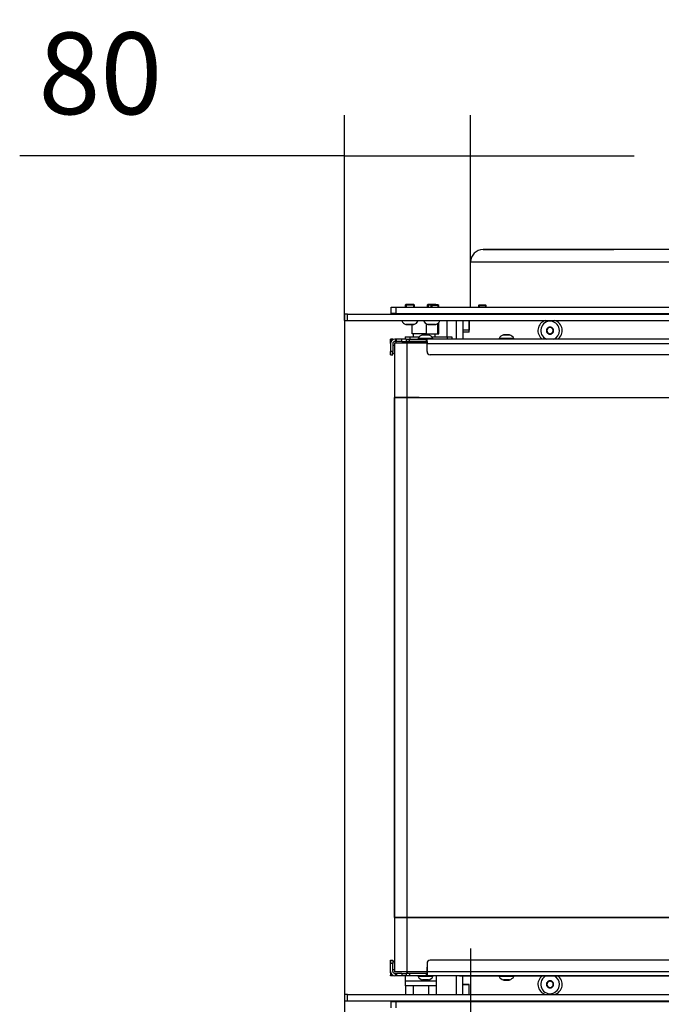
# Model space of a CAD drawing. Units: millimetres. Extents: x 0 to 855, y 594 to 1188.
# Drawn here: x 509 to 550, y 1065 to 1129 of the extents above; entities that cross this region are included whole.
import ezdxf

# ---------------------------------------------------------------- set-up
doc = ezdxf.new("R2010")
doc.units = ezdxf.units.MM
for name, color, linetype in [('Default', 7, 'Continuous'), ('H06-053-0', 7, 'Continuous'), ('H21-043-0', 7, 'Continuous'), ('H21-055-3', 7, 'Continuous'), ('H21-057-1', 7, 'Continuous'), ('H21-068-1', 7, 'Continuous'), ('H21-179-0', 7, 'Continuous'), ('H23-050_PART1', 7, 'Continuous'), ('H23-050_PART2', 7, 'Continuous'), ('H23-071-0_RAM_DV', 7, 'Continuous'), ('H23-077-1', 7, 'Continuous'), ('H23-079-1', 7, 'Continuous'), ('H23-405-1', 7, 'Continuous'), ('H23-406-1', 7, 'Continuous'), ('H23-414-0', 7, 'Continuous'), ('H23-903-1', 7, 'Continuous'), ('H23-904-1', 7, 'Continuous'), ('H23-911-0', 7, 'Continuous'), ('H23-912-0', 7, 'Continuous'), ('H23-926-0', 7, 'Continuous'), ('H23-927-0', 7, 'Continuous'), ('H23-928-0', 7, 'Continuous'), ('H25-074-1', 7, 'Continuous'), ('H25-075-0', 7, 'Continuous'), ('H30-153-0', 7, 'Continuous'), ('H30-154-0', 7, 'Continuous'), ('SCREW_DIN_7991_M', 7, 'Continuous'), ('SCREW_ISO_7380_M', 7, 'Continuous'), ('TESNENI_5', 7, 'Continuous')]:
    doc.layers.add(name, color=color, linetype=linetype)
doc.styles.add('SEACAD_Arial', font='ARIALN.TTF', dxfattribs={"width": 0.83})
doc.dimstyles.new('ISO', dxfattribs={"dimtxt": 5.25, "dimasz": 5.25, "dimexe": 2.625, "dimexo": 0, "dimgap": 2.625, "dimtad": 1, "dimlfac": 10, "dimtxsty": 'SEACAD_Arial', "dimblk1": '_SE_FILLED', "dimblk2": '_SE_FILLED', "dimsah": 1, "dimcen": 2.625, "dimadec": 0, "dimazin": 0, "dimtfac": 1, "dimtmove": 0, "dimatfit": 3, "dimfxl": 0, "dimtolj": 1, "dimarcsym": 0})

# ---------------------------------------------------------------- blocks, each defined once
blk = doc.blocks.new('SE13')
at = {"layer": 'H06-053-0', "color": 7, "linetype": 'Continuous'}
for p, q in [((534.327, 1108.487), (534.327, 1109.067)), ((535.248, 1108.487), (535.248, 1109.111)), ((535.987, 1108.487), (535.987, 1109.156)), ((536.037, 1108.487), (536.037, 1109.204)), ((535.248, 1108.487), (534.327, 1108.487)), ((535.248, 1108.487), (535.987, 1108.487)), ((535.987, 1108.487), (536.037, 1108.487))]:
    blk.add_line(p, q, dxfattribs=at)
at = {"layer": 'H21-043-0', "color": 7, "linetype": 'Continuous'}
for p, q in [((533.887, 1067.237), (533.887, 1066.887)), ((535.887, 1066.887), (535.887, 1067.237)), ((535.887, 1066.887), (533.887, 1066.887))]:
    blk.add_line(p, q, dxfattribs=at)
at = {"layer": 'H21-055-3', "color": 7, "linetype": 'Continuous'}
for p, q in [((534.387, 1108.487), (534.387, 1108.287)), ((535.387, 1108.403), (535.387, 1108.487))]:
    blk.add_line(p, q, dxfattribs=at)
at = {"layer": 'H21-057-1', "color": 7, "linetype": 'Continuous'}
for p, q in [((535.887, 1066.887), (533.887, 1066.887)), ((533.887, 1066.887), (533.887, 1066.587)), ((535.887, 1066.587), (533.887, 1066.587)), ((535.887, 1066.587), (535.887, 1066.887))]:
    blk.add_line(p, q, dxfattribs=at)
at = {"layer": 'H21-068-1', "color": 7, "linetype": 'Continuous'}
for p, q in [((533.905, 1066.587), (533.905, 1066.037)), ((534.396, 1066.587), (534.396, 1066.037)), ((535.378, 1066.587), (535.378, 1066.037)), ((535.868, 1066.587), (535.868, 1066.037)), ((533.905, 1065.637), (533.905, 1065.587)), ((534.396, 1065.637), (534.396, 1065.587)), ((535.378, 1065.637), (535.378, 1065.587))]:
    blk.add_line(p, q, dxfattribs=at)
at = {"layer": 'H21-179-0', "color": 7, "linetype": 'Continuous'}
blk.add_line((536.087, 1065.637), (536.087, 1065.587), dxfattribs=at)
at = {"layer": 'H23-050_PART1', "color": 7, "linetype": 'Continuous'}
for p, q in [((533.187, 1107.887), (533.186, 1107.886)), ((533.186, 1107.886), (533.186, 1107.737)), ((533.187, 1107.887), (533.187, 1104.387)), ((535.287, 1107.887), (533.987, 1107.887)), ((533.987, 1107.887), (533.987, 1104.387)), ((533.186, 1107.237), (533.187, 1068.137)), ((533.186, 1104.386), (533.187, 1104.387)), ((533.187, 1070.986), (533.186, 1104.386)), ((533.987, 1104.387), (576.987, 1104.387)), ((533.187, 1070.987), (533.187, 1067.487)), ((533.187, 1070.987), (533.187, 1070.986)), ((533.987, 1070.987), (533.987, 1067.487)), ((576.987, 1070.987), (533.987, 1070.987)), ((533.187, 1067.637), (533.187, 1067.486)), ((533.187, 1067.487), (533.187, 1067.486)), ((533.587, 1067.486), (533.187, 1067.486)), ((533.587, 1067.487), (533.587, 1067.486)), ((535.287, 1067.487), (533.987, 1067.487)), ((535.287, 1067.487), (533.987, 1067.487))]:
    blk.add_line(p, q, dxfattribs=at)
for centre, major_axis, end_param in [((533.987, 1107.887), (0.8, 0), 3.141585), ((533.987, 1104.387), (-0.8, 0), 6.283178), ((533.987, 1070.987), (0.8, 0), 3.141585), ((533.987, 1067.487), (0.8, 0), 3.141585), ((533.987, 1067.487), (0.4, 0), 3.141585)]:
    blk.add_ellipse(centre, major_axis=major_axis, ratio=0.000008, start_param=0, end_param=end_param, dxfattribs=at)
at = {"layer": 'H23-050_PART2', "color": 7, "linetype": 'Continuous'}
for p, q in [((533.186, 1104.386), (533.187, 1104.387)), ((533.186, 1104.386), (533.187, 1070.986)), ((533.187, 1104.387), (533.187, 1070.987)), ((533.987, 1104.387), (576.987, 1104.387)), ((533.987, 1104.387), (533.987, 1070.987)), ((533.187, 1070.986), (533.187, 1070.987)), ((533.987, 1070.987), (576.987, 1070.987))]:
    blk.add_line(p, q, dxfattribs=at)
for centre in [(533.987, 1104.387), (533.987, 1070.987)]:
    blk.add_ellipse(centre, major_axis=(-0.8, 0), ratio=0.000008, start_param=0, end_param=6.283178, dxfattribs=at)
at = {"layer": 'H23-071-0_RAM_DV', "color": 7, "linetype": 'Continuous'}
blk.add_line((535.287, 1107.987), (534.187, 1107.987), dxfattribs=at)
blk.add_line((535.287, 1107.987), (534.187, 1107.987), dxfattribs=at)
for centre, start, end in [((534.187, 1107.687), 90.00097, 138.18175), ((534.187, 1107.687), 90.00097, 138.18175), ((534.187, 1067.687), 221.80968, 270)]:
    blk.add_arc(centre, 0.3, start, end, dxfattribs=at)
blk.add_ellipse((534.187, 1067.687), major_axis=(-0.164, 0.251), ratio=0.999981, start_param=1.720719, end_param=2.561802, dxfattribs=at)
at = {"layer": 'H23-077-1', "color": 7, "linetype": 'Continuous'}
for p, q in [((532.937, 1068.237), (532.937, 1068.237)), ((532.937, 1068.037), (532.937, 1068.237)), ((532.937, 1068.237), (532.937, 1068.037)), ((532.937, 1068.237), (533.087, 1068.237)), ((532.937, 1067.517), (532.937, 1068.037)), ((532.937, 1067.437), (532.937, 1068.037)), ((533.087, 1068.037), (532.937, 1068.037)), ((533.087, 1068.237), (533.087, 1068.037)), ((533.087, 1067.517), (533.087, 1068.037)), ((532.937, 1067.517), (532.937, 1067.517)), ((532.937, 1067.517), (532.937, 1067.287)), ((532.937, 1067.437), (532.937, 1067.237)), ((532.937, 1067.237), (532.937, 1067.287)), ((532.937, 1067.287), (533.057, 1067.287)), ((532.937, 1067.237), (532.937, 1067.237)), ((533.087, 1067.237), (532.937, 1067.237)), ((533.087, 1067.269), (533.087, 1067.237)), ((533.267, 1067.387), (533.217, 1067.387)), ((533.217, 1067.237), (533.217, 1067.237)), ((533.267, 1067.237), (533.217, 1067.237)), ((533.267, 1067.237), (533.267, 1067.387)), ((533.267, 1067.387), (533.317, 1067.387)), ((533.317, 1067.237), (533.267, 1067.237)), ((533.658, 1067.387), (533.317, 1067.387)), ((533.317, 1067.387), (533.317, 1067.237)), ((533.317, 1067.387), (533.317, 1067.387)), ((533.317, 1067.387), (533.317, 1067.237)), ((533.317, 1067.237), (533.317, 1067.237)), ((533.658, 1067.237), (533.317, 1067.237)), ((533.658, 1067.387), (533.95, 1067.387)), ((533.658, 1067.387), (533.658, 1067.237)), ((536.878, 1067.237), (533.658, 1067.237)), ((536.937, 1067.237), (536.878, 1067.237)), ((536.878, 1067.237), (536.878, 1067.237)), ((536.937, 1067.237), (536.937, 1067.237))]:
    blk.add_line(p, q, dxfattribs=at)
for radius in [0.28, 0.28, 0.13]:
    blk.add_arc((533.217, 1067.517), radius, 180, 270, dxfattribs=at)
at = {"layer": 'H23-079-1', "color": 7, "linetype": 'Continuous'}
for p, q in [((532.936, 1107.937), (532.936, 1108.137)), ((532.936, 1108.137), (532.936, 1108.137)), ((533.086, 1108.137), (532.936, 1108.137)), ((532.936, 1108.137), (532.936, 1108.087)), ((532.936, 1107.857), (532.936, 1108.087)), ((532.936, 1108.087), (533.057, 1108.087)), ((532.936, 1107.937), (532.936, 1107.337)), ((532.937, 1107.857), (532.936, 1107.857)), ((532.937, 1107.857), (532.937, 1107.337)), ((533.086, 1108.105), (533.086, 1108.137)), ((533.087, 1107.857), (533.087, 1107.337)), ((533.217, 1108.137), (533.216, 1108.137)), ((533.267, 1108.137), (533.217, 1108.137)), ((533.267, 1107.987), (533.217, 1107.987)), ((533.267, 1108.137), (533.267, 1107.987)), ((533.317, 1108.137), (533.267, 1108.137)), ((533.267, 1107.987), (533.317, 1107.987)), ((533.317, 1108.137), (533.317, 1108.137)), ((533.658, 1108.137), (533.317, 1108.137)), ((533.317, 1107.987), (533.317, 1108.137)), ((533.317, 1107.987), (533.317, 1108.137)), ((533.658, 1107.987), (533.317, 1107.987)), ((533.317, 1107.987), (533.317, 1107.987)), ((533.658, 1107.987), (533.658, 1108.137)), ((533.949, 1108.137), (533.658, 1108.137)), ((533.658, 1107.987), (534.187, 1107.987)), ((532.936, 1107.137), (532.936, 1107.337)), ((532.937, 1107.137), (532.936, 1107.137)), ((532.937, 1107.337), (532.937, 1107.137)), ((533.087, 1107.337), (532.937, 1107.337)), ((532.937, 1107.137), (533.087, 1107.137)), ((533.087, 1107.137), (533.087, 1107.337))]:
    blk.add_line(p, q, dxfattribs=at)
for centre, radius in [((533.216, 1107.857), 0.28), ((533.217, 1107.857), 0.28), ((533.217, 1107.857), 0.13)]:
    blk.add_arc(centre, radius, 90.00097, 180.00097, dxfattribs=at)
at = {"layer": 'H23-405-1', "color": 7, "linetype": 'Continuous'}
for p, q in [((532.987, 1109.787), (532.987, 1110.187)), ((532.987, 1110.187), (533.287, 1110.187)), ((533.287, 1110.187), (582.987, 1110.187)), ((533.287, 1110.187), (533.287, 1109.787)), ((533.287, 1109.787), (532.987, 1109.787)), ((533.287, 1109.787), (582.987, 1109.787))]:
    blk.add_line(p, q, dxfattribs=at)
at = {"layer": 'H23-406-1', "color": 7, "linetype": 'Continuous'}
for p, q in [((532.987, 1065.187), (532.987, 1065.587)), ((532.987, 1065.587), (533.287, 1065.587)), ((533.287, 1065.587), (582.987, 1065.587)), ((533.287, 1065.587), (533.287, 1065.187))]:
    blk.add_line(p, q, dxfattribs=at)
at = {"layer": 'H23-414-0', "color": 7, "linetype": 'Continuous'}
for p, q in [((533.886, 1108.287), (533.886, 1108.287)), ((533.886, 1108.287), (534.186, 1108.287)), ((533.886, 1108.287), (533.886, 1108.137)), ((533.886, 1108.287), (533.886, 1108.137)), ((534.186, 1108.287), (534.793, 1108.287)), ((534.186, 1108.287), (534.186, 1108.137)), ((535.58, 1108.287), (536.586, 1108.287)), ((536.586, 1108.287), (536.886, 1108.287)), ((536.586, 1108.287), (536.586, 1108.137)), ((536.886, 1108.287), (536.886, 1108.137))]:
    blk.add_line(p, q, dxfattribs=at)
at = {"layer": 'H23-903-1', "color": 7, "linetype": 'Continuous'}
for p, q in [((537.987, 1109.737), (537.987, 1109.787)), ((537.987, 1108.587), (537.987, 1109.337)), ((543.087, 1109.278), (543.087, 1109.337)), ((543.287, 1109.278), (543.287, 1109.337)), ((537.987, 1108.587), (537.587, 1108.587)), ((537.587, 1108.587), (537.587, 1108.137)), ((537.587, 1066.687), (537.587, 1067.237)), ((537.987, 1066.687), (537.587, 1066.687)), ((537.987, 1066.037), (537.987, 1066.687)), ((543.087, 1066.095), (543.087, 1066.037)), ((543.287, 1066.095), (543.287, 1066.037)), ((537.987, 1065.587), (537.987, 1065.637))]:
    blk.add_line(p, q, dxfattribs=at)
for centre, start, end in [((543.087, 1108.687), 107.08248, 233.96963), ((543.287, 1108.687), 306.02878, 72.91752), ((543.087, 1066.687), 126.01186, 252.91731), ((543.287, 1066.687), 287.08269, 53.98935)]:
    blk.add_arc(centre, 0.68, start, end, dxfattribs=at)
at = {"layer": 'H23-904-1', "color": 7, "linetype": 'Continuous'}
for p, q in [((532.987, 1109.787), (532.987, 1109.737)), ((537.587, 1109.787), (537.587, 1109.737)), ((537.987, 1109.787), (537.987, 1109.737)), ((537.587, 1109.337), (537.587, 1108.712)), ((537.987, 1109.337), (537.987, 1108.712)), ((537.587, 1108.712), (537.587, 1108.587)), ((537.987, 1108.712), (537.587, 1108.712)), ((537.587, 1066.687), (537.587, 1066.662)), ((537.587, 1066.037), (537.587, 1066.662)), ((537.987, 1066.662), (537.587, 1066.662)), ((537.987, 1066.037), (537.987, 1066.662)), ((532.987, 1065.637), (532.987, 1065.587)), ((537.187, 1065.587), (537.187, 1065.637)), ((537.587, 1065.587), (537.587, 1065.637)), ((537.987, 1065.587), (537.987, 1065.637))]:
    blk.add_line(p, q, dxfattribs=at)
at = {"layer": 'H23-911-0', "color": 7, "linetype": 'Continuous'}
for p, q in [((535.287, 1068.037), (535.287, 1067.517)), ((535.287, 1068.037), (535.287, 1067.517)), ((535.287, 1068.037), (535.287, 1068.037)), ((535.337, 1068.168), (535.337, 1068.168)), ((565.02, 1068.237), (535.487, 1068.237)), ((534.15, 1067.387), (533.95, 1067.387)), ((533.95, 1067.387), (533.95, 1067.237)), ((534.15, 1067.237), (533.95, 1067.237)), ((537.229, 1067.237), (534.009, 1067.237)), ((534.15, 1067.387), (534.15, 1067.237)), ((535.237, 1067.387), (534.15, 1067.387)), ((535.237, 1067.237), (534.15, 1067.237)), ((535.237, 1067.387), (535.237, 1067.237)), ((535.287, 1067.387), (535.237, 1067.387)), ((535.237, 1067.237), (535.287, 1067.237)), ((535.287, 1067.517), (580.487, 1067.517)), ((535.287, 1067.387), (535.287, 1067.517)), ((535.287, 1067.237), (535.287, 1067.387)), ((580.487, 1067.237), (535.287, 1067.237)), ((537.37, 1067.237), (537.229, 1067.237)), ((537.37, 1067.237), (539.912, 1067.237)), ((540.112, 1067.237), (540.662, 1067.237)), ((540.862, 1067.237), (556.912, 1067.237))]:
    blk.add_line(p, q, dxfattribs=at)
for start in [90.00049, 138.90611]:
    blk.add_arc((535.487, 1068.037), 0.2, start, 180.00049, dxfattribs=at)
blk.add_ellipse((535.287, 1067.517), major_axis=(0, -0.28), ratio=0.000007, start_param=0.000008, end_param=6.283185, dxfattribs=at)
at = {"layer": 'H23-912-0', "color": 7, "linetype": 'Continuous'}
for p, q in [((533.949, 1108.137), (534.149, 1108.137)), ((533.949, 1108.137), (533.949, 1107.987)), ((533.949, 1107.987), (534.149, 1107.987)), ((535.287, 1107.987), (534.008, 1107.987)), ((534.149, 1108.137), (535.237, 1108.137)), ((534.149, 1107.987), (534.149, 1108.137)), ((534.149, 1107.987), (535.237, 1107.987)), ((535.237, 1108.137), (535.237, 1107.987)), ((535.287, 1108.137), (535.237, 1108.137)), ((535.237, 1107.987), (535.287, 1107.987)), ((580.487, 1108.137), (535.287, 1108.137)), ((535.287, 1107.987), (535.287, 1108.137)), ((535.287, 1107.987), (535.287, 1107.857)), ((535.287, 1107.857), (580.487, 1107.857)), ((535.287, 1107.337), (535.287, 1107.857)), ((535.287, 1107.337), (535.287, 1107.857)), ((535.287, 1107.337), (535.287, 1107.337)), ((580.287, 1107.137), (535.487, 1107.137)), ((580.287, 1107.137), (535.487, 1107.137)), ((535.487, 1107.137), (535.487, 1107.137))]:
    blk.add_line(p, q, dxfattribs=at)
blk.add_arc((535.487, 1107.337), 0.2, 180.00049, 270.00049, dxfattribs=at)
blk.add_arc((535.487, 1107.337), 0.2, 180.00049, 270.00049, dxfattribs=at)
blk.add_ellipse((535.287, 1107.857), major_axis=(0, -0.28), ratio=0.000007, start_param=0, end_param=3.141601, dxfattribs=at)
at = {"layer": 'H23-926-0', "color": 7, "linetype": 'Continuous'}
for p, q in [((530.187, 1109.737), (529.987, 1109.737)), ((529.987, 1109.737), (529.987, 1109.337)), ((530.187, 1109.737), (582.537, 1109.737)), ((530.187, 1109.337), (530.187, 1109.737)), ((529.987, 1109.337), (530.187, 1109.337)), ((530.187, 1109.337), (582.537, 1109.337))]:
    blk.add_line(p, q, dxfattribs=at)
at = {"layer": 'H23-927-0', "color": 7, "linetype": 'Continuous'}
for p, q in [((530.187, 1066.037), (529.987, 1066.037)), ((529.987, 1066.037), (529.987, 1065.637)), ((530.187, 1066.037), (582.537, 1066.037)), ((530.187, 1065.637), (530.187, 1066.037)), ((529.987, 1065.637), (530.187, 1065.637)), ((530.187, 1065.637), (582.537, 1065.637))]:
    blk.add_line(p, q, dxfattribs=at)
at = {"layer": 'H23-928-0', "color": 7, "linetype": 'Continuous'}
for p, q in [((529.987, 1109.337), (529.987, 1066.037)), ((537.187, 1108.137), (537.187, 1109.337)), ((537.187, 1066.037), (537.187, 1067.237))]:
    blk.add_line(p, q, dxfattribs=at)
at = {"layer": 'H25-074-1', "color": 7, "linetype": 'Continuous'}
for p, q in [((536.586, 1108.287), (536.586, 1109.337)), ((535.786, 1108.487), (535.786, 1108.287))]:
    blk.add_line(p, q, dxfattribs=at)
at = {"layer": 'H25-075-0', "color": 7, "linetype": 'Continuous'}
for p, q in [((533.487, 1109.737), (533.487, 1109.787)), ((533.787, 1109.787), (533.787, 1109.737)), ((536.287, 1109.787), (536.287, 1109.737)), ((536.398, 1109.787), (536.398, 1109.737)), ((537.287, 1109.737), (537.287, 1109.787))]:
    blk.add_line(p, q, dxfattribs=at)
at = {"layer": 'H30-153-0', "color": 7, "linetype": 'Continuous'}
for p, q in [((591.537, 1113.887), (538.887, 1113.887)), ((538.087, 1110.187), (538.087, 1113.087)), ((590.737, 1113.087), (538.087, 1113.087))]:
    blk.add_line(p, q, dxfattribs=at)
blk.add_arc((538.887, 1113.087), 0.8, 90, 180, dxfattribs=at)
at = {"layer": 'H30-154-0', "color": 7, "linetype": 'Continuous'}
for p, q in [((538.887, 1113.887), (547.287, 1113.887)), ((538.087, 1110.187), (538.087, 1113.087))]:
    blk.add_line(p, q, dxfattribs=at)
blk.add_arc((538.887, 1113.087), 0.8, 90, 180, dxfattribs=at)
at = {"layer": 'SCREW_DIN_7991_M', "color": 7, "linetype": 'Continuous'}
for p, q in [((535.586, 1110.337), (535.537, 1110.288)), ((536.037, 1110.288), (535.537, 1110.288)), ((535.537, 1110.288), (535.537, 1110.187)), ((535.988, 1110.337), (535.586, 1110.337)), ((535.586, 1110.337), (535.586, 1110.187)), ((536.037, 1110.288), (535.988, 1110.337)), ((535.988, 1110.337), (535.988, 1110.187)), ((536.037, 1110.187), (536.037, 1110.288)), ((538.636, 1110.337), (538.587, 1110.288)), ((538.587, 1110.288), (539.087, 1110.288)), ((538.587, 1110.288), (538.587, 1110.187)), ((538.636, 1110.337), (539.038, 1110.337)), ((538.636, 1110.337), (538.636, 1110.187)), ((539.087, 1110.288), (539.038, 1110.337)), ((539.038, 1110.337), (539.038, 1110.187)), ((539.087, 1110.187), (539.087, 1110.288)), ((535.537, 1109.787), (535.537, 1109.737)), ((536.037, 1109.737), (536.037, 1109.787)), ((538.587, 1109.787), (538.587, 1109.737)), ((539.087, 1109.737), (539.087, 1109.787)), ((543.069, 1108.883), (542.958, 1108.69)), ((543.069, 1108.883), (543.071, 1108.887)), ((543.071, 1108.887), (543.075, 1108.887)), ((543.298, 1108.887), (543.075, 1108.887)), ((543.298, 1108.887), (543.302, 1108.887)), ((543.302, 1108.887), (543.304, 1108.883)), ((543.416, 1108.69), (543.304, 1108.883)), ((542.956, 1108.687), (542.958, 1108.69)), ((542.958, 1108.683), (542.956, 1108.687)), ((542.958, 1108.683), (543.069, 1108.49)), ((543.071, 1108.487), (543.069, 1108.49)), ((543.075, 1108.487), (543.071, 1108.487)), ((543.075, 1108.487), (543.298, 1108.487)), ((543.302, 1108.487), (543.298, 1108.487)), ((543.304, 1108.49), (543.302, 1108.487)), ((543.304, 1108.49), (543.416, 1108.683)), ((543.416, 1108.69), (543.418, 1108.687)), ((543.418, 1108.687), (543.416, 1108.683)), ((542.987, 1066.802), (542.99, 1066.804)), ((542.987, 1066.798), (542.987, 1066.802)), ((542.987, 1066.798), (542.987, 1066.575)), ((542.987, 1066.571), (542.987, 1066.575)), ((542.99, 1066.569), (542.987, 1066.571)), ((543.183, 1066.916), (542.99, 1066.804)), ((542.99, 1066.569), (543.183, 1066.458)), ((543.183, 1066.916), (543.187, 1066.918)), ((543.187, 1066.456), (543.183, 1066.458)), ((543.187, 1066.918), (543.19, 1066.916)), ((543.19, 1066.458), (543.187, 1066.456)), ((543.383, 1066.804), (543.19, 1066.916)), ((543.19, 1066.458), (543.383, 1066.569)), ((543.383, 1066.804), (543.387, 1066.802)), ((543.387, 1066.571), (543.383, 1066.569)), ((543.387, 1066.802), (543.387, 1066.798)), ((543.387, 1066.575), (543.387, 1066.798)), ((543.387, 1066.575), (543.387, 1066.571)), ((535.537, 1065.637), (535.537, 1065.587)), ((536.037, 1065.587), (536.037, 1065.637)), ((542.587, 1065.637), (542.587, 1065.587)), ((543.087, 1065.587), (543.087, 1065.637))]:
    blk.add_line(p, q, dxfattribs=at)
for centre, radius, start, end in [((543.187, 1108.687), 0.6, 0, 246.42849), ((543.187, 1108.687), 0.229, 120.85176, 179.14824), ((543.187, 1108.687), 0.2, 90, 150), ((543.187, 1108.687), 0.229, 60.85176, 119.14824), ((543.187, 1108.687), 0.2, 30, 90), ((543.187, 1108.687), 0.229, 0.85176, 59.14824), ((543.187, 1108.687), 0.229, 180.85176, 239.14824), ((543.187, 1108.687), 0.2, 150, 210), ((543.187, 1108.687), 0.2, 210, 270), ((543.187, 1108.687), 0.229, 240.85176, 299.14824), ((543.187, 1108.687), 0.2, 270, 330), ((543.187, 1108.687), 0.229, 300.85176, 359.14824), ((543.187, 1108.687), 0.2, 330, 30), ((543.187, 1108.687), 0.6, 293.57248, 0), ((543.187, 1066.687), 0.6, 113.54428, 0), ((543.187, 1066.687), 0.6, 0, 66.4567), ((543.187, 1066.687), 0.229, 150.85176, 209.14824), ((543.187, 1066.687), 0.2, 120, 180), ((543.187, 1066.687), 0.2, 180, 240), ((543.187, 1066.687), 0.229, 90.85176, 149.14824), ((543.187, 1066.687), 0.229, 210.85176, 269.14824), ((543.187, 1066.687), 0.2, 60, 120), ((543.187, 1066.687), 0.2, 240, 300), ((543.187, 1066.687), 0.229, 30.85176, 89.14824), ((543.187, 1066.687), 0.229, 270.85176, 329.14824), ((543.187, 1066.687), 0.2, 0, 60), ((543.187, 1066.687), 0.2, 300, 0), ((543.187, 1066.687), 0.229, 330.85176, 29.14824)]:
    blk.add_arc(centre, radius, start, end, dxfattribs=at)
at = {"layer": 'SCREW_ISO_7380_M', "color": 7, "linetype": 'Continuous'}
for p, q in [((533.948, 1110.387), (533.887, 1110.325)), ((534.487, 1110.325), (533.887, 1110.325)), ((533.887, 1110.325), (533.887, 1110.187)), ((533.948, 1110.387), (534.425, 1110.387)), ((533.948, 1110.387), (533.948, 1110.187)), ((534.487, 1110.325), (534.425, 1110.387)), ((534.425, 1110.387), (534.425, 1110.187)), ((534.487, 1110.187), (534.487, 1110.325)), ((535.348, 1110.387), (535.287, 1110.325)), ((535.574, 1110.325), (535.287, 1110.325)), ((535.287, 1110.325), (535.287, 1110.187)), ((535.348, 1110.387), (535.825, 1110.387)), ((535.348, 1110.387), (535.348, 1110.187)), ((535.875, 1110.337), (535.825, 1110.387)), ((533.662, 1109.337), (533.662, 1109.307)), ((534.712, 1109.307), (533.662, 1109.307)), ((533.927, 1109.069), (534.446, 1109.069)), ((534.435, 1109.067), (533.938, 1109.067)), ((534.712, 1109.307), (534.712, 1109.337)), ((535.062, 1109.337), (535.062, 1109.307)), ((536.112, 1109.307), (535.062, 1109.307)), ((535.327, 1109.069), (535.846, 1109.069)), ((535.835, 1109.067), (535.338, 1109.067)), ((536.112, 1109.307), (536.112, 1109.337)), ((534.711, 1108.187), (534.711, 1108.187)), ((534.711, 1108.187), (534.711, 1108.137)), ((535.661, 1108.187), (534.711, 1108.187)), ((534.711, 1108.187), (534.711, 1108.137)), ((534.992, 1108.405), (534.992, 1108.405)), ((534.992, 1108.405), (535.381, 1108.405)), ((535.373, 1108.407), (535, 1108.407)), ((535.661, 1108.137), (535.661, 1108.187)), ((540.861, 1108.187), (539.911, 1108.187)), ((539.911, 1108.187), (539.911, 1108.137)), ((540.192, 1108.405), (540.581, 1108.405)), ((540.573, 1108.407), (540.2, 1108.407)), ((540.861, 1108.137), (540.861, 1108.187)), ((540.861, 1108.137), (539.911, 1108.137)), ((534.712, 1067.237), (534.712, 1067.187)), ((534.712, 1067.237), (534.712, 1067.187)), ((535.662, 1067.187), (535.662, 1067.237)), ((539.912, 1067.237), (539.912, 1067.187)), ((540.862, 1067.187), (540.862, 1067.237)), ((534.992, 1066.968), (534.992, 1066.968)), ((535.381, 1066.968), (534.993, 1066.968)), ((535, 1066.967), (535.001, 1066.967)), ((535.001, 1066.967), (535.373, 1066.967)), ((535.005, 1066.967), (535.369, 1066.967)), ((540.581, 1066.968), (540.193, 1066.968)), ((540.201, 1066.967), (540.573, 1066.967)), ((540.205, 1066.967), (540.569, 1066.967))]:
    blk.add_line(p, q, dxfattribs=at)
for centre, radius, start, end in [((534.149, 1109.583), 0.56, 209.61472, 246.73245), ((533.938, 1109.095), 0.028, 246.73245, 270), ((534.435, 1109.095), 0.028, 270, 293.26755), ((534.225, 1109.583), 0.56, 293.26755, 330.38528), ((535.549, 1109.583), 0.56, 209.61472, 246.73245), ((535.338, 1109.095), 0.028, 246.73245, 270), ((535.835, 1109.095), 0.028, 270, 293.26755), ((535.625, 1109.583), 0.56, 293.26755, 330.38528), ((535.152, 1107.911), 0.52, 107.94157, 147.94614), ((535.152, 1107.911), 0.52, 107.94157, 147.94614), ((535, 1108.381), 0.026, 90.00097, 107.94157), ((535, 1108.381), 0.026, 90.00097, 107.94157), ((535.373, 1108.381), 0.026, 72.06038, 90.00097), ((535.221, 1107.911), 0.52, 32.05581, 72.06038), ((540.352, 1107.911), 0.52, 107.94157, 147.94614), ((540.2, 1108.381), 0.026, 90.00097, 107.94157), ((540.573, 1108.381), 0.026, 72.06038, 90.00097), ((540.421, 1107.911), 0.52, 32.05581, 72.06038), ((540.116, 1108.117), 0.02, 86.45525, 90.00097), ((540.656, 1108.117), 0.02, 90.00097, 93.75315), ((535.154, 1067.465), 0.522, 212.14996, 251.96623), ((535.22, 1067.465), 0.522, 288.03572, 327.85199), ((540.354, 1067.465), 0.522, 212.14996, 251.96623), ((540.42, 1067.465), 0.522, 288.03572, 327.85199)]:
    blk.add_arc(centre, radius, start, end, dxfattribs=at)
for centre, start_param, end_param in [((535.187, 1067.237), 5.497784, 6.283185), ((535.187, 1067.237), 5.497784, 6.283185), ((535.187, 1067.187), -0.024332, -0.0001), ((535.187, 1067.187), 3.141407, 6.283086), ((540.387, 1067.187), 3.141407, 6.283086)]:
    blk.add_ellipse(centre, major_axis=(-0.475, 0), ratio=0.000017, start_param=start_param, end_param=end_param, dxfattribs=at)
at = {"layer": 'TESNENI_5', "color": 7, "linetype": 'Continuous'}
for p, q in [((533.187, 1107.737), (533.087, 1107.737)), ((533.087, 1107.237), (533.187, 1107.237)), ((533.187, 1068.137), (533.087, 1068.137)), ((533.087, 1067.637), (533.187, 1067.637))]:
    blk.add_line(p, q, dxfattribs=at)
blk = doc.blocks.new('_SE_FILLED')
at = {"color": 0}
blk.add_line((0, 0), (-1, 0), dxfattribs=at)
blk.add_solid([(0, 0), (-1, -0.1665), (-1, 0.1665), (0, 0)], dxfattribs=at)
blk = doc.blocks.new('DMBLK115')
at = {"layer": 'Default', "color": 0, "linetype": 'Continuous', "lineweight": -2}
for p, q in [((529.987, 1109.337), (529.987, 1122.532)), ((538.087, 1113.087), (538.087, 1122.532)), ((529.987, 1119.907), (509.125, 1119.907)), ((524.737, 1119.907), (519.487, 1119.907)), ((529.987, 1119.907), (538.087, 1119.907)), ((543.337, 1119.907), (548.587, 1119.907))]:
    blk.add_line(p, q, dxfattribs=at)
at = {"layer": 'Defpoints', "color": 0}
for p in [(538.087, 1119.907), (538.087, 1113.087), (529.987, 1109.337)]:
    blk.add_point(p, dxfattribs=at)
at = {"layer": 'Default', "color": 0, "lineweight": -2, "xscale": 5.25, "yscale": 5.25, "zscale": 5.25}
blk.add_blockref('_SE_FILLED', (529.987, 1119.907), dxfattribs=at)
at = {"layer": 'Default', "color": 0, "lineweight": -2, "xscale": 5.25, "yscale": 5.25, "zscale": 5.25, "rotation": 180}
blk.add_blockref('_SE_FILLED', (538.087, 1119.907), dxfattribs=at)
at = {"layer": 'Default', "color": 0, "insert": (514.306, 1125.212), "char_height": 5.25, "attachment_point": 5, "style": 'SEACAD_Arial'}
blk.add_mtext('\\A1;\\A1;80', dxfattribs=at)
blk = doc.blocks.new('DMBLK116')
at = {"layer": 'Default', "color": 0, "linetype": 'Continuous', "lineweight": -2}
for p, q in [((538.087, 1068.987), (538.087, 1050.292)), ((529.987, 1066.037), (529.987, 1050.292)), ((529.987, 1052.917), (509.125, 1052.917)), ((524.737, 1052.917), (519.487, 1052.917)), ((529.987, 1052.917), (538.087, 1052.917)), ((543.337, 1052.917), (548.587, 1052.917))]:
    blk.add_line(p, q, dxfattribs=at)
at = {"layer": 'Defpoints', "color": 0}
for p in [(538.087, 1068.987), (529.987, 1066.037), (538.087, 1052.917)]:
    blk.add_point(p, dxfattribs=at)
at = {"layer": 'Default', "color": 0, "lineweight": -2, "xscale": 5.25, "yscale": 5.25, "zscale": 5.25}
blk.add_blockref('_SE_FILLED', (529.987, 1052.917), dxfattribs=at)
at = {"layer": 'Default', "color": 0, "lineweight": -2, "xscale": 5.25, "yscale": 5.25, "zscale": 5.25, "rotation": 180}
blk.add_blockref('_SE_FILLED', (538.087, 1052.917), dxfattribs=at)
at = {"layer": 'Default', "color": 0, "insert": (514.306, 1058.222), "char_height": 5.25, "attachment_point": 5, "style": 'SEACAD_Arial'}
blk.add_mtext('\\A1;\\A1;80', dxfattribs=at)

msp = doc.modelspace()

# ---------------------------------------------------------------- block references
at = {"layer": 'Default'}
msp.add_blockref('SE13', (0, 0), dxfattribs=at)

# ---------------------------------------------------------------- dimensions: what is measured, and where the dimension line sits
at = {"layer": 'Default', "color": 7, "linetype": 'Continuous'}
for base, p1, p2, picture, middle in [((538.0868, 1119.9073), (529.9868, 1109.3366), (538.0868, 1113.0866), 'DMBLK115', (514.3057, 1119.9073)), ((538.0868, 1052.9165), (529.9868, 1066.0366), (538.0868, 1068.9866), 'DMBLK116', (514.3057, 1052.9165))]:
    dim = msp.add_linear_dim(base=base, p1=p1, p2=p2, text='\\A1;<>', dimstyle='ISO', override={"dimdec": 0, "dimrnd": 10, "dimtdec": 0}, dxfattribs=at)
    dim.commit()
    dim.dimension.update_dxf_attribs({"geometry": picture, "text_midpoint": middle, "dimtype": 160})

doc.saveas('drawing.dxf')
